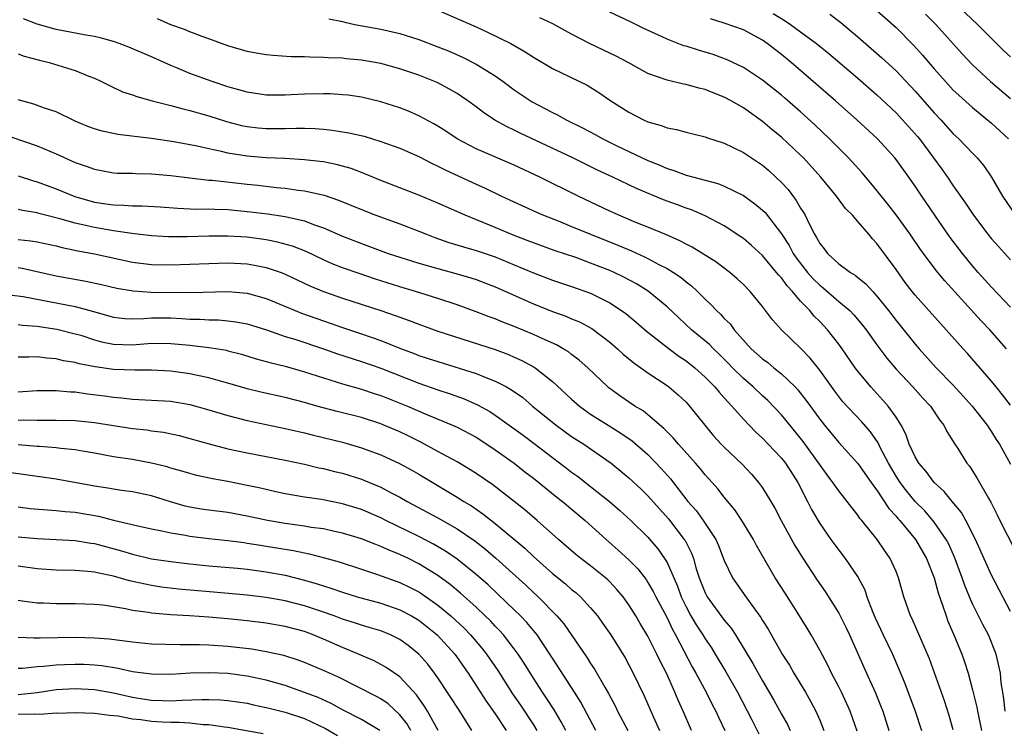
# Model space of a CAD drawing. Units: inches. Extents: x 2514000 to 2517000, y 1536000 to 1539000.
# Drawn here: x 2515517 to 2515620, y 1536485 to 1536559 of the extents above; entities that cross this region are included whole.
import ezdxf

# ---------------------------------------------------------------- set-up
doc = ezdxf.new("R2010")
doc.units = ezdxf.units.IN
doc.header["$MEASUREMENT"] = 0
doc.layers.add('LD25141536_2ft', color=62, linetype='Continuous')

msp = doc.modelspace()

# ---------------------------------------------------------------- linework, layer by layer
at = {"layer": 'LD25141536_2ft'}
for points, elevation in [([(2515561, 1536560.5), (2515565, 1536558.75), (2515566.2, 1536558.2), (2515568.62, 1536557), (2515570.14, 1536556.14), (2515571, 1536555.56), (2515573, 1536554.38), (2515576.62, 1536552.62), (2515577.85, 1536551.85), (2515579.1, 1536551), (2515581, 1536549.79), (2515582.55, 1536549), (2515583, 1536548.8), (2515584.4, 1536548.4), (2515585, 1536548.15), (2515585.98, 1536547.98), (2515587, 1536547.69), (2515587.56, 1536547.56), (2515589, 1536547.21), (2515589.15, 1536547.15), (2515591, 1536546.54), (2515591.87, 1536546.13), (2515593, 1536545.57), (2515595, 1536544.24), (2515595.67, 1536543.67), (2515596.41, 1536543), (2515597, 1536542.43), (2515597.68, 1536541.68), (2515598.55, 1536540.55), (2515599, 1536539.75), (2515599.3, 1536539.3), (2515599.47, 1536539), (2515599.9, 1536538.1), (2515600.47, 1536537), (2515600.68, 1536536.68), (2515601, 1536536.04), (2515601.48, 1536535.48), (2515601.83, 1536535), (2515603, 1536533.91), (2515604.21, 1536533), (2515604.72, 1536532.72), (2515605, 1536532.48), (2515605.82, 1536531.82), (2515606.55, 1536531), (2515607, 1536530.53), (2515608.21, 1536529), (2515609, 1536527.96), (2515611, 1536525.49), (2515611.42, 1536525), (2515613.22, 1536523), (2515615, 1536521.17), (2515616.04, 1536520.04), (2515616.96, 1536519), (2515618.54, 1536517), (2515618.71, 1536516.71), (2515619, 1536516.31), (2515619.5, 1536515.5), (2515619.84, 1536515), (2515621, 1536512.91)], 7050), ([(2515606.7, 1536560.7), (2515609, 1536558.66), (2515610.83, 1536556.83), (2515611.78, 1536555.78), (2515613, 1536554.33), (2515614.17, 1536553), (2515615, 1536552.11), (2515615.57, 1536551.57), (2515617, 1536550.28), (2515619, 1536548.65), (2515620.77, 1536547)], 7062), ([(2515621, 1536555.61), (2515620.27, 1536556.27), (2515617.55, 1536559), (2515615, 1536561.41)], 7066), ([(2515620.44, 1536487), (2515620.31, 1536488.31), (2515620.18, 1536489), (2515620.03, 1536489.97), (2515619.93, 1536491), (2515619.77, 1536491.77), (2515619.48, 1536493), (2515618.68, 1536495), (2515618.1, 1536496.1), (2515617, 1536498.26), (2515616.68, 1536499), (2515616.19, 1536500.19), (2515615.93, 1536501), (2515615.14, 1536503.14), (2515614.52, 1536504.52), (2515614.26, 1536505), (2515613, 1536506.83), (2515612.87, 1536507), (2515612, 1536508), (2515611, 1536509), (2515610.1, 1536510.1), (2515609.42, 1536511), (2515609, 1536511.66), (2515608.22, 1536513), (2515607.35, 1536514.65), (2515607.13, 1536515.13), (2515606.31, 1536516.31), (2515605.38, 1536517.38), (2515603.44, 1536519.44), (2515603, 1536520), (2515602.57, 1536520.57), (2515601, 1536522.75), (2515600.01, 1536524.01), (2515599, 1536525.06), (2515598, 1536526), (2515596.98, 1536527), (2515596.05, 1536528.05), (2515595, 1536529.44), (2515593.71, 1536531), (2515593, 1536531.72), (2515592.34, 1536532.34), (2515591.58, 1536533), (2515590.11, 1536534.11), (2515587.64, 1536535.64), (2515587, 1536535.96), (2515586.33, 1536536.33), (2515584.94, 1536536.94), (2515583, 1536537.75), (2515581.75, 1536538.25), (2515579.95, 1536539), (2515579, 1536539.43), (2515575.69, 1536541), (2515571.67, 1536543), (2515569, 1536544.26), (2515565, 1536545.95), (2515563, 1536547), (2515561.81, 1536547.81), (2515561, 1536548.34), (2515560.58, 1536548.58), (2515559, 1536549.43), (2515557.9, 1536549.9), (2515557, 1536550.25), (2515555, 1536550.9), (2515553, 1536551.38), (2515551.58, 1536551.58), (2515551, 1536551.63), (2515549.71, 1536551.71), (2515549, 1536551.72), (2515547, 1536551.7), (2515545.61, 1536551.61), (2515545, 1536551.59), (2515543.57, 1536551.57), (2515543, 1536551.57), (2515541, 1536551.89), (2515540.15, 1536552.15), (2515539, 1536552.47), (2515537.33, 1536553), (2515535, 1536553.84), (2515533.52, 1536554.48), (2515533, 1536554.68), (2515531, 1536555.59), (2515528.61, 1536556.61), (2515527.59, 1536557), (2515527, 1536557.2), (2515525.61, 1536557.61), (2515525, 1536557.74), (2515524.12, 1536557.88), (2515521, 1536558.47), (2515519, 1536559.04), (2515517.59, 1536559.59)], 7044), ([(2515621, 1536497.47), (2515619, 1536501.26), (2515617.34, 1536505), (2515616.3, 1536507), (2515615.84, 1536507.84), (2515614.88, 1536509), (2515614.05, 1536510.05), (2515613, 1536511), (2515612.15, 1536512.15), (2515611.39, 1536513), (2515611, 1536513.66), (2515610.39, 1536515), (2515610.04, 1536516.04), (2515609.53, 1536517), (2515609, 1536517.83), (2515608.19, 1536519), (2515607.63, 1536519.63), (2515606.34, 1536521), (2515605, 1536522.64), (2515604.73, 1536523), (2515603.37, 1536525), (2515603, 1536525.5), (2515601.83, 1536527), (2515601, 1536527.87), (2515600.42, 1536528.42), (2515599.96, 1536529), (2515599, 1536530), (2515598.14, 1536531), (2515597.58, 1536531.58), (2515597, 1536532.42), (2515596.71, 1536532.71), (2515596.49, 1536533), (2515595, 1536534.78), (2515593.84, 1536535.84), (2515593, 1536536.56), (2515592.75, 1536536.75), (2515591, 1536537.87), (2515589, 1536538.92), (2515587.56, 1536539.56), (2515587, 1536539.74), (2515586.09, 1536540.09), (2515584.62, 1536540.62), (2515581.79, 1536541.79), (2515579.31, 1536543), (2515577.73, 1536543.73), (2515575.14, 1536545), (2515569.6, 1536547.6), (2515569, 1536547.92), (2515568.25, 1536548.25), (2515566.97, 1536548.97), (2515565.76, 1536549.76), (2515565, 1536550.35), (2515564.12, 1536551), (2515563.46, 1536551.46), (2515563, 1536551.75), (2515562.22, 1536552.22), (2515560.92, 1536552.92), (2515559, 1536553.69), (2515557, 1536554.36), (2515555, 1536554.91), (2515553, 1536555.26), (2515551.4, 1536555.4), (2515551, 1536555.46), (2515549.5, 1536555.5), (2515549, 1536555.54), (2515547.56, 1536555.56), (2515547, 1536555.59), (2515545.61, 1536555.61), (2515543.73, 1536555.73), (2515543, 1536555.81), (2515541.97, 1536555.97), (2515541, 1536556.16), (2515539, 1536556.74), (2515537, 1536557.49), (2515536.28, 1536557.72), (2515535, 1536558.21), (2515534.45, 1536558.45), (2515533, 1536558.97), (2515531.6, 1536559.6)], 7046), ([(2515549.58, 1536559.58), (2515551, 1536559.31), (2515551.24, 1536559.24), (2515552.29, 1536559), (2515555, 1536558.5), (2515557, 1536558.05), (2515559, 1536557.42), (2515561, 1536556.66), (2515562.18, 1536556.18), (2515563.56, 1536555.56), (2515565, 1536554.83), (2515567, 1536553.6), (2515567.85, 1536553), (2515569, 1536552.15), (2515570.88, 1536550.88), (2515573, 1536549.76), (2515573.52, 1536549.52), (2515574.43, 1536549), (2515576.16, 1536548.16), (2515577.46, 1536547.46), (2515578.28, 1536547), (2515579.68, 1536546.32), (2515583, 1536544.74), (2515584.25, 1536544.25), (2515585, 1536543.9), (2515585.7, 1536543.7), (2515587, 1536543.21), (2515590.32, 1536542.32), (2515591, 1536542.04), (2515593, 1536541.05), (2515594.2, 1536540.2), (2515595, 1536539.54), (2515595.27, 1536539.27), (2515597, 1536537.04), (2515597.81, 1536535.81), (2515598.23, 1536535), (2515598.54, 1536534.54), (2515599.73, 1536533), (2515600.32, 1536532.32), (2515601, 1536531.66), (2515601.38, 1536531.38), (2515603, 1536529.97), (2515604.15, 1536529), (2515604.57, 1536528.57), (2515605.5, 1536527.49), (2515605.87, 1536527), (2515607, 1536525.4), (2515608.02, 1536524.02), (2515609, 1536522.87), (2515610.77, 1536521), (2515611.82, 1536519.82), (2515612.6, 1536519), (2515613.55, 1536517.55), (2515614.01, 1536517), (2515614.32, 1536516.32), (2515615, 1536515.28), (2515615.1, 1536515.1), (2515615.46, 1536514.54), (2515616.41, 1536513), (2515616.68, 1536512.68), (2515617.46, 1536511.46), (2515618.67, 1536509.33), (2515618.92, 1536508.92), (2515619.6, 1536507.6), (2515619.88, 1536507), (2515622.27, 1536502.27)], 7048), ([(2515621, 1536519.09), (2515620.17, 1536520.17), (2515619.49, 1536521), (2515619, 1536521.62), (2515616.5, 1536524.5), (2515616.04, 1536525), (2515614.25, 1536527), (2515613.65, 1536527.65), (2515611, 1536530.62), (2515610.69, 1536531), (2515609.96, 1536531.96), (2515609, 1536533.31), (2515607, 1536536.04), (2515606.52, 1536536.52), (2515606.14, 1536537), (2515605, 1536538.35), (2515604.43, 1536539), (2515603.72, 1536539.72), (2515602.77, 1536541), (2515601.12, 1536543), (2515599.31, 1536545), (2515599, 1536545.3), (2515597, 1536547.18), (2515595.99, 1536547.99), (2515595, 1536548.83), (2515593, 1536550.25), (2515591.71, 1536551), (2515591, 1536551.39), (2515589.82, 1536551.82), (2515589, 1536552.18), (2515588.32, 1536552.32), (2515587, 1536552.7), (2515586.74, 1536552.74), (2515585, 1536553.14), (2515583, 1536553.85), (2515580.94, 1536555), (2515579.68, 1536555.68), (2515576.96, 1536556.96), (2515575, 1536557.99), (2515573.05, 1536559.05), (2515571.68, 1536559.68)], 7052), ([(2515620.58, 1536525), (2515618.83, 1536527), (2515617.93, 1536527.93), (2515614.11, 1536532.11), (2515613.2, 1536533.2), (2515611.86, 1536535), (2515611.5, 1536535.5), (2515610.49, 1536537), (2515609, 1536539.04), (2515608.15, 1536540.15), (2515607, 1536541.59), (2515606.37, 1536542.37), (2515605.44, 1536543.44), (2515604, 1536545), (2515602.02, 1536547), (2515600.48, 1536548.48), (2515599, 1536549.82), (2515597.31, 1536551.31), (2515597, 1536551.57), (2515595, 1536553.17), (2515593, 1536554.47), (2515591.3, 1536555.3), (2515589.84, 1536555.84), (2515589, 1536556.09), (2515588.29, 1536556.29), (2515587, 1536556.71), (2515586.77, 1536556.77), (2515585, 1536557.47), (2515584.11, 1536557.89), (2515582.58, 1536558.58), (2515581.24, 1536559.24), (2515579, 1536560.3)], 7054), ([(2515621, 1536529.37), (2515619, 1536531.47), (2515617.61, 1536533), (2515617, 1536533.71), (2515615.95, 1536535), (2515614.68, 1536536.68), (2515613.06, 1536539), (2515611.69, 1536541), (2515611, 1536542.04), (2515610.33, 1536543), (2515609, 1536544.84), (2515608.87, 1536545), (2515607.04, 1536547), (2515604.9, 1536549), (2515602.67, 1536551), (2515598, 1536555), (2515597, 1536555.84), (2515595.49, 1536557), (2515595, 1536557.35), (2515593, 1536558.43), (2515591, 1536559.13), (2515589.57, 1536559.57)], 7056), ([(2515596.14, 1536560.14), (2515597.37, 1536559.37), (2515597.93, 1536559), (2515599, 1536558.21), (2515600.68, 1536557), (2515601.95, 1536555.95), (2515605, 1536553.37), (2515607, 1536551.63), (2515609, 1536549.74), (2515609.69, 1536549), (2515611.24, 1536547.24), (2515611.44, 1536547), (2515612.94, 1536545), (2515613.81, 1536543.81), (2515614.39, 1536543), (2515615, 1536542.09), (2515616.28, 1536540.28), (2515617.11, 1536539), (2515618.62, 1536537), (2515619, 1536536.54), (2515619.72, 1536535.72), (2515621, 1536534.34)], 7058), ([(2515602.06, 1536560.06), (2515603.21, 1536559.21), (2515605, 1536557.7), (2515607.51, 1536555.51), (2515609, 1536554.13), (2515611, 1536552.01), (2515613, 1536549.74), (2515613.7, 1536549), (2515615, 1536547.54), (2515615.58, 1536547), (2515617, 1536545.51), (2515617.51, 1536545), (2515618.19, 1536544.19), (2515619, 1536543), (2515620.16, 1536541), (2515621.53, 1536539)], 7060), ([(2515612.09, 1536560.09), (2515613.16, 1536559), (2515615.92, 1536555.92), (2515617, 1536554.76), (2515618.91, 1536553), (2515621, 1536551.25)], 7064), ([(2515517, 1536555.91), (2515517.66, 1536555.66), (2515519.24, 1536555.24), (2515520.25, 1536555), (2515523, 1536554.16), (2515524.43, 1536553.57), (2515525, 1536553.36), (2515525.76, 1536553), (2515526.58, 1536552.58), (2515527.95, 1536551.95), (2515529, 1536551.61), (2515529.44, 1536551.44), (2515531.07, 1536551), (2515533, 1536550.51), (2515534.18, 1536550.18), (2515535, 1536549.99), (2515537, 1536549.42), (2515538.83, 1536548.83), (2515540.42, 1536548.42), (2515541, 1536548.3), (2515542.16, 1536548.16), (2515543, 1536548.09), (2515544.1, 1536548.1), (2515545, 1536548.09), (2515546.13, 1536548.13), (2515547, 1536548.12), (2515548.1, 1536548.1), (2515549, 1536548.03), (2515549.93, 1536547.93), (2515551.65, 1536547.65), (2515553.27, 1536547.27), (2515555, 1536546.74), (2515557, 1536546.02), (2515559, 1536545.15), (2515560.41, 1536544.41), (2515561, 1536544.14), (2515561.74, 1536543.74), (2515565, 1536542.24), (2515565.86, 1536541.86), (2515567.66, 1536541), (2515571.31, 1536539.31), (2515572.05, 1536539), (2515573.6, 1536538.4), (2515575, 1536537.83), (2515576.99, 1536537), (2515579.86, 1536535.86), (2515581.27, 1536535.27), (2515582.65, 1536534.65), (2515583, 1536534.47), (2515584.15, 1536533.85), (2515585, 1536533.42), (2515585.69, 1536533), (2515586.47, 1536532.47), (2515587, 1536532.02), (2515587.58, 1536531.58), (2515588.19, 1536531), (2515589, 1536530.19), (2515589.62, 1536529.62), (2515590.18, 1536529), (2515590.62, 1536528.62), (2515591, 1536528.19), (2515591.61, 1536527.61), (2515592.04, 1536527), (2515593.83, 1536525), (2515595, 1536523.94), (2515595.55, 1536523.55), (2515596.21, 1536523), (2515597, 1536522.38), (2515598.43, 1536521), (2515598.71, 1536520.71), (2515599.59, 1536519.59), (2515601, 1536517.62), (2515601.49, 1536517), (2515603, 1536515.16), (2515605, 1536512.99), (2515606.39, 1536511), (2515606.63, 1536510.63), (2515607, 1536510.17), (2515608.25, 1536508.25), (2515609, 1536507.45), (2515609.2, 1536507.2), (2515609.38, 1536507), (2515611.03, 1536505), (2515612.18, 1536503), (2515612.98, 1536501), (2515613.41, 1536499.41), (2515613.88, 1536498.12), (2515614.24, 1536497), (2515614.44, 1536496.44), (2515615.07, 1536495), (2515615.89, 1536493), (2515616.18, 1536492.18), (2515616.54, 1536491), (2515617, 1536489.25), (2515617.45, 1536487.45), (2515617.52, 1536487), (2515617.66, 1536486.34), (2515617.96, 1536485)], 7042), ([(2515615, 1536485.06), (2515614.56, 1536486.56), (2515614.08, 1536488.08), (2515613.03, 1536491.03), (2515612.49, 1536492.49), (2515610.68, 1536496.68), (2515610.51, 1536497), (2515609.82, 1536499), (2515609.64, 1536499.64), (2515609.27, 1536501), (2515609, 1536501.66), (2515608.39, 1536503), (2515607.81, 1536503.81), (2515607.02, 1536505), (2515605.42, 1536507), (2515605.22, 1536507.22), (2515605, 1536507.56), (2515604.35, 1536508.35), (2515603.89, 1536509), (2515603, 1536510.12), (2515602.39, 1536511), (2515601.78, 1536511.78), (2515599.28, 1536515.28), (2515597.49, 1536517.49), (2515597, 1536518.07), (2515595.57, 1536519.57), (2515595, 1536520.08), (2515594.03, 1536521), (2515593, 1536521.88), (2515591.87, 1536523), (2515591.45, 1536523.45), (2515590.45, 1536524.45), (2515589.86, 1536525), (2515589.44, 1536525.44), (2515587.57, 1536527), (2515586.23, 1536528.23), (2515585, 1536529.41), (2515583.03, 1536531.03), (2515581.79, 1536531.79), (2515580.49, 1536532.49), (2515579.45, 1536533), (2515579, 1536533.2), (2515577, 1536533.99), (2515575.45, 1536534.55), (2515573.28, 1536535.28), (2515571, 1536536.09), (2515570.36, 1536536.36), (2515569, 1536536.87), (2515567, 1536537.71), (2515563.84, 1536539), (2515561, 1536540.28), (2515559, 1536541.1), (2515555, 1536542.65), (2515553.34, 1536543.34), (2515551.89, 1536543.89), (2515551, 1536544.15), (2515550.33, 1536544.33), (2515549, 1536544.58), (2515548.64, 1536544.64), (2515547, 1536544.81), (2515544.94, 1536544.94), (2515543, 1536545.02), (2515541, 1536545.19), (2515539, 1536545.51), (2515538.32, 1536545.68), (2515537, 1536545.95), (2515535.77, 1536546.23), (2515533.31, 1536546.69), (2515531, 1536547.04), (2515527.47, 1536547.47), (2515527, 1536547.56), (2515525.81, 1536547.81), (2515525, 1536548.05), (2515524.31, 1536548.31), (2515523, 1536548.86), (2515521, 1536549.82), (2515519.79, 1536550.22), (2515518.64, 1536550.64), (2515517, 1536551.08)], 7040), ([(2515515, 1536547.64), (2515519, 1536546.26), (2515521, 1536545.42), (2515523, 1536544.54), (2515524.15, 1536544.15), (2515525, 1536543.82), (2515527, 1536543.45), (2515527.42, 1536543.42), (2515529, 1536543.39), (2515529.36, 1536543.36), (2515531, 1536543.33), (2515533, 1536543.16), (2515537, 1536542.69), (2515537.33, 1536542.67), (2515541, 1536542.24), (2515542.14, 1536542.14), (2515544.09, 1536541.91), (2515545, 1536541.83), (2515546.37, 1536541.63), (2515547, 1536541.56), (2515549.09, 1536541.09), (2515550.59, 1536540.59), (2515553, 1536539.6), (2515554.49, 1536539), (2515557, 1536538.08), (2515559, 1536537.33), (2515559.8, 1536537), (2515560.67, 1536536.67), (2515562.15, 1536536.15), (2515563.67, 1536535.67), (2515565, 1536535.29), (2515567, 1536534.63), (2515569, 1536533.81), (2515571, 1536532.96), (2515573, 1536532.19), (2515575, 1536531.54), (2515577, 1536530.84), (2515579, 1536529.81), (2515580.24, 1536529), (2515580.68, 1536528.68), (2515581.78, 1536527.78), (2515582.86, 1536526.86), (2515585.22, 1536525), (2515586.24, 1536524.24), (2515587, 1536523.73), (2515587.91, 1536523), (2515589, 1536522.03), (2515590.01, 1536521), (2515590.45, 1536520.45), (2515591, 1536519.86), (2515591.4, 1536519.4), (2515591.8, 1536519), (2515593, 1536517.63), (2515594.29, 1536516.29), (2515595, 1536515.64), (2515595.61, 1536515), (2515597, 1536513.52), (2515597.41, 1536513), (2515598.7, 1536511), (2515599.73, 1536509), (2515600.15, 1536508.15), (2515601, 1536506.69), (2515602.18, 1536505), (2515603, 1536503.88), (2515603.68, 1536503), (2515605.02, 1536501.02), (2515605.72, 1536499.72), (2515605.95, 1536499), (2515606.54, 1536497.46), (2515606.82, 1536496.81), (2515607.66, 1536495), (2515608.62, 1536493), (2515609.34, 1536491.34), (2515609.93, 1536489.93), (2515611.01, 1536487.01), (2515611.66, 1536485)], 7038), ([(2515517, 1536543.13), (2515518.61, 1536542.61), (2515519, 1536542.51), (2515521, 1536541.75), (2515522.95, 1536540.95), (2515525, 1536540.38), (2515526.21, 1536540.21), (2515527, 1536540.08), (2515528.07, 1536540.07), (2515529, 1536540), (2515530, 1536540), (2515531.88, 1536539.88), (2515533.73, 1536539.73), (2515535.65, 1536539.65), (2515537, 1536539.66), (2515537.62, 1536539.62), (2515539, 1536539.59), (2515541.37, 1536539.37), (2515543.15, 1536539.15), (2515545, 1536538.87), (2515547, 1536538.41), (2515547.97, 1536538.03), (2515549, 1536537.68), (2515551, 1536536.81), (2515553, 1536536.03), (2515555.79, 1536535), (2515557, 1536534.59), (2515559, 1536533.98), (2515561, 1536533.4), (2515562.89, 1536532.89), (2515564.44, 1536532.44), (2515565, 1536532.25), (2515567, 1536531.51), (2515571, 1536529.71), (2515573, 1536528.9), (2515574.41, 1536528.41), (2515575, 1536528.15), (2515575.82, 1536527.82), (2515577.13, 1536527.13), (2515579, 1536525.7), (2515579.81, 1536525), (2515580.42, 1536524.42), (2515581.51, 1536523.51), (2515583, 1536522.47), (2515585, 1536521.14), (2515585.19, 1536521), (2515586.18, 1536520.18), (2515587, 1536519.39), (2515587.36, 1536519), (2515588.95, 1536517), (2515589.88, 1536515.88), (2515590.68, 1536515), (2515591, 1536514.68), (2515592.89, 1536512.89), (2515593.85, 1536511.85), (2515594.59, 1536511), (2515595, 1536510.43), (2515595.88, 1536509), (2515596.29, 1536508.29), (2515596.96, 1536507), (2515598.38, 1536504.38), (2515599.15, 1536503.15), (2515600.74, 1536500.74), (2515601.56, 1536499.56), (2515601.93, 1536499), (2515603, 1536497.29), (2515603.15, 1536497), (2515603.76, 1536495.76), (2515604.11, 1536495), (2515605.89, 1536491), (2515606.8, 1536489), (2515607.45, 1536487.45), (2515607.62, 1536487), (2515608.24, 1536485)], 7036), ([(2515604.91, 1536484.91), (2515604.19, 1536487), (2515603.29, 1536489), (2515603, 1536489.58), (2515602.25, 1536491), (2515601.84, 1536491.84), (2515601, 1536493.42), (2515600.12, 1536495), (2515599.7, 1536495.7), (2515598.9, 1536497), (2515597.37, 1536499.37), (2515596.34, 1536501), (2515594.38, 1536504.38), (2515594.05, 1536505), (2515592.83, 1536507), (2515592.1, 1536508.1), (2515591, 1536509.45), (2515590.33, 1536510.33), (2515589.74, 1536511), (2515589, 1536511.8), (2515588.46, 1536512.46), (2515587.99, 1536513), (2515586.19, 1536515), (2515585.66, 1536515.66), (2515585, 1536516.3), (2515584.66, 1536516.66), (2515583, 1536518.08), (2515582.49, 1536518.49), (2515581.64, 1536519), (2515580.07, 1536520.07), (2515578.9, 1536520.9), (2515578.79, 1536521), (2515576.7, 1536523), (2515575.81, 1536523.81), (2515575, 1536524.41), (2515574.68, 1536524.68), (2515574.13, 1536525), (2515573.41, 1536525.41), (2515571.93, 1536526.07), (2515571, 1536526.51), (2515569, 1536527.35), (2515567.8, 1536527.8), (2515567, 1536528.14), (2515566.36, 1536528.36), (2515565, 1536528.88), (2515563, 1536529.59), (2515561, 1536530.26), (2515558.65, 1536531), (2515557, 1536531.49), (2515554.34, 1536532.34), (2515552.84, 1536532.84), (2515551, 1536533.49), (2515549.92, 1536533.92), (2515549, 1536534.32), (2515547.18, 1536535.18), (2515545.75, 1536535.75), (2515544.19, 1536536.19), (2515543, 1536536.41), (2515541, 1536536.69), (2515539, 1536536.82), (2515537, 1536536.81), (2515534.74, 1536536.74), (2515532.75, 1536536.75), (2515531, 1536536.85), (2515528.91, 1536537.09), (2515527, 1536537.36), (2515525, 1536537.7), (2515524.07, 1536537.93), (2515523, 1536538.16), (2515521.37, 1536538.62), (2515519.88, 1536539), (2515519.18, 1536539.18), (2515519, 1536539.24), (2515517.48, 1536539.48), (2515517, 1536539.6)], 7034), ([(2515517, 1536536.47), (2515518.33, 1536536.33), (2515519, 1536536.22), (2515521, 1536535.78), (2515521.62, 1536535.62), (2515523.27, 1536535.27), (2515525, 1536534.94), (2515529, 1536534.09), (2515531, 1536533.84), (2515533, 1536533.81), (2515535, 1536533.87), (2515537, 1536533.95), (2515539, 1536534), (2515541, 1536533.9), (2515541.78, 1536533.78), (2515543, 1536533.53), (2515544.56, 1536533), (2515545, 1536532.83), (2515547.59, 1536531.59), (2515549.01, 1536531.01), (2515551, 1536530.32), (2515555, 1536529.02), (2515556.5, 1536528.5), (2515557, 1536528.31), (2515557.97, 1536527.97), (2515559, 1536527.57), (2515561, 1536526.85), (2515567, 1536524.91), (2515568.39, 1536524.39), (2515569, 1536524.13), (2515569.78, 1536523.78), (2515571.08, 1536523.08), (2515571.2, 1536523), (2515573, 1536521.57), (2515575, 1536519.72), (2515575.82, 1536519), (2515577, 1536518.16), (2515578.83, 1536517), (2515580.17, 1536516.17), (2515581.35, 1536515.35), (2515583, 1536513.91), (2515584.43, 1536512.43), (2515585.36, 1536511.36), (2515587.18, 1536509), (2515588.04, 1536508.04), (2515588.78, 1536507), (2515590.1, 1536505), (2515590.38, 1536504.38), (2515591, 1536502.79), (2515591.87, 1536501), (2515593.26, 1536499), (2515593.88, 1536498.12), (2515594.83, 1536496.83), (2515595, 1536496.53), (2515595.6, 1536495.6), (2515597.08, 1536493), (2515597.82, 1536491.82), (2515598.3, 1536491), (2515599.51, 1536489), (2515600.05, 1536488.05), (2515600.59, 1536487), (2515601, 1536486.06), (2515601.42, 1536485)], 7032), ([(2515517, 1536533.51), (2515517.44, 1536533.44), (2515521, 1536532.66), (2515524.09, 1536532.09), (2515525.75, 1536531.75), (2515527.36, 1536531.36), (2515529.06, 1536531.06), (2515530.95, 1536530.95), (2515535.12, 1536530.89), (2515539, 1536531), (2515541, 1536530.84), (2515543, 1536530.28), (2515546.03, 1536529), (2515546.72, 1536528.72), (2515549, 1536527.92), (2515549.69, 1536527.69), (2515551, 1536527.22), (2515553, 1536526.56), (2515555, 1536525.86), (2515556.91, 1536525.09), (2515558.51, 1536524.51), (2515559, 1536524.31), (2515559.99, 1536523.99), (2515561, 1536523.65), (2515565, 1536522.4), (2515566.02, 1536521.98), (2515567, 1536521.62), (2515568.19, 1536521), (2515568.71, 1536520.71), (2515569.88, 1536519.88), (2515570.92, 1536519), (2515573.37, 1536517), (2515575, 1536515.82), (2515576.28, 1536515), (2515579.14, 1536513), (2515580.17, 1536512.17), (2515581, 1536511.47), (2515582.29, 1536510.29), (2515583, 1536509.6), (2515585.17, 1536507.17), (2515586.81, 1536505), (2515586.89, 1536504.89), (2515587.56, 1536503.56), (2515587.76, 1536503), (2515588.07, 1536501.93), (2515588.38, 1536501), (2515589, 1536499.41), (2515589.21, 1536499), (2515591, 1536496.55), (2515591.72, 1536495.72), (2515592.18, 1536495), (2515594, 1536492), (2515595, 1536490.18), (2515596.18, 1536488.18), (2515597, 1536486.69), (2515597.62, 1536485.62), (2515597.92, 1536485)], 7030), ([(2515515.24, 1536530.76), (2515517.53, 1536530.47), (2515523, 1536529.43), (2515524.92, 1536528.92), (2515527, 1536528.32), (2515528.18, 1536528.18), (2515529, 1536528.14), (2515530.17, 1536528.17), (2515531, 1536528.25), (2515533, 1536528.24), (2515534.17, 1536528.17), (2515535, 1536528.1), (2515536.09, 1536528.09), (2515537, 1536528.03), (2515538.02, 1536528.02), (2515539, 1536527.94), (2515539.83, 1536527.83), (2515541, 1536527.6), (2515543.03, 1536526.97), (2515545, 1536526.3), (2515546.01, 1536525.99), (2515549, 1536524.98), (2515550.46, 1536524.46), (2515553, 1536523.65), (2515555, 1536522.95), (2515559, 1536521.38), (2515561, 1536520.68), (2515562.27, 1536520.27), (2515563.74, 1536519.74), (2515565.14, 1536519.14), (2515566.42, 1536518.42), (2515567, 1536518.04), (2515569.93, 1536515.93), (2515571.07, 1536515.07), (2515573, 1536513.59), (2515574.48, 1536512.48), (2515575, 1536512.07), (2515575.63, 1536511.63), (2515577, 1536510.56), (2515578.97, 1536509), (2515580.06, 1536508.06), (2515581.22, 1536507), (2515583, 1536505.25), (2515584.04, 1536504.04), (2515584.75, 1536503), (2515585, 1536502.58), (2515586.1, 1536500.1), (2515586.5, 1536499), (2515587, 1536497.96), (2515587.51, 1536497), (2515588.06, 1536496.06), (2515588.75, 1536495), (2515589, 1536494.58), (2515589.65, 1536493.65), (2515590.05, 1536493), (2515591.15, 1536491.15), (2515592.37, 1536489), (2515593.88, 1536486.12), (2515594.63, 1536484.63)], 7028), ([(2515517, 1536527.54), (2515517.47, 1536527.47), (2515519, 1536527.37), (2515521.06, 1536527.06), (2515523, 1536526.58), (2515523.59, 1536526.41), (2515525, 1536525.95), (2515525.74, 1536525.74), (2515527, 1536525.49), (2515529, 1536525.43), (2515531, 1536525.58), (2515533, 1536525.56), (2515535, 1536525.37), (2515537, 1536525.15), (2515537.92, 1536525), (2515538.84, 1536524.84), (2515539, 1536524.8), (2515540.42, 1536524.42), (2515541.95, 1536523.95), (2515543, 1536523.67), (2515543.51, 1536523.52), (2515545, 1536523.16), (2515547, 1536522.59), (2515549, 1536521.95), (2515551, 1536521.33), (2515553, 1536520.76), (2515554.32, 1536520.32), (2515555, 1536520.11), (2515557.82, 1536519), (2515559.91, 1536518.09), (2515562.54, 1536517), (2515563, 1536516.78), (2515565, 1536515.72), (2515566.11, 1536515), (2515567, 1536514.4), (2515568.97, 1536513), (2515570.1, 1536512.1), (2515571, 1536511.42), (2515573.45, 1536509.45), (2515574.05, 1536509), (2515576.41, 1536507), (2515578.62, 1536505), (2515579.9, 1536503.9), (2515581, 1536502.89), (2515581.93, 1536501.93), (2515582.8, 1536500.8), (2515583, 1536500.5), (2515583.56, 1536499.56), (2515583.84, 1536499), (2515585, 1536496.79), (2515585.57, 1536495.57), (2515585.89, 1536495), (2515587.65, 1536491.65), (2515588.03, 1536491), (2515589.1, 1536489), (2515589.72, 1536487.72), (2515590.11, 1536487), (2515590.38, 1536486.38), (2515591.07, 1536485)], 7026), ([(2515587.55, 1536485), (2515586.69, 1536487), (2515586.17, 1536488.17), (2515585.83, 1536489), (2515584.94, 1536491), (2515584.27, 1536492.27), (2515583.94, 1536493), (2515583, 1536494.89), (2515582.2, 1536496.2), (2515581.74, 1536497), (2515581, 1536498.17), (2515580.4, 1536499), (2515579.76, 1536499.76), (2515579, 1536500.57), (2515578.79, 1536500.79), (2515578.54, 1536501), (2515577, 1536502.23), (2515575.98, 1536503), (2515575.43, 1536503.43), (2515573.62, 1536505), (2515571.38, 1536507), (2515570.1, 1536508.1), (2515568.99, 1536508.99), (2515566.74, 1536510.74), (2515565, 1536511.92), (2515564.35, 1536512.35), (2515563, 1536513.14), (2515561, 1536514.24), (2515559.21, 1536515.21), (2515557.87, 1536515.87), (2515557, 1536516.28), (2515555.33, 1536517), (2515555, 1536517.13), (2515553, 1536517.78), (2515550.43, 1536518.43), (2515548.31, 1536519), (2515547, 1536519.37), (2515545, 1536519.89), (2515542.45, 1536520.45), (2515541, 1536520.8), (2515539, 1536521.4), (2515538.46, 1536521.54), (2515537, 1536521.96), (2515535.81, 1536522.19), (2515535, 1536522.38), (2515533, 1536522.65), (2515531, 1536522.77), (2515529.23, 1536522.77), (2515527, 1536522.84), (2515525.1, 1536523.1), (2515523.42, 1536523.42), (2515523, 1536523.55), (2515521.75, 1536523.75), (2515521, 1536523.94), (2515520.01, 1536524.01), (2515519, 1536524.15), (2515518.12, 1536524.12), (2515517, 1536524.13)], 7024), ([(2515517, 1536520.5), (2515519, 1536520.61), (2515520.61, 1536520.61), (2515521, 1536520.63), (2515522.49, 1536520.49), (2515523, 1536520.48), (2515524.29, 1536520.29), (2515526.07, 1536520.07), (2515527, 1536519.91), (2515527.85, 1536519.85), (2515529, 1536519.72), (2515531, 1536519.63), (2515533, 1536519.5), (2515535, 1536519.16), (2515537, 1536518.61), (2515539, 1536518), (2515541, 1536517.47), (2515543, 1536517.05), (2515545, 1536516.65), (2515547, 1536516.19), (2515547.95, 1536515.95), (2515551, 1536515.2), (2515553, 1536514.62), (2515555, 1536513.87), (2515556.97, 1536512.97), (2515558.27, 1536512.27), (2515559, 1536511.85), (2515563, 1536509.46), (2515563.71, 1536509), (2515564.52, 1536508.52), (2515565.71, 1536507.71), (2515567, 1536506.68), (2515570.09, 1536504.09), (2515571, 1536503.22), (2515573, 1536501.45), (2515574.35, 1536500.35), (2515575, 1536499.78), (2515575.44, 1536499.44), (2515575.93, 1536499), (2515577, 1536497.85), (2515577.71, 1536497), (2515578.25, 1536496.25), (2515579.1, 1536495), (2515580.6, 1536492.6), (2515581.47, 1536491), (2515582.61, 1536488.61), (2515583.54, 1536486.46), (2515584.2, 1536485)], 7022), ([(2515517, 1536517.52), (2515517.54, 1536517.54), (2515519, 1536517.51), (2515520.49, 1536517.51), (2515521, 1536517.53), (2515523, 1536517.49), (2515525, 1536517.28), (2515527, 1536516.94), (2515529, 1536516.63), (2515530.49, 1536516.49), (2515531, 1536516.41), (2515532.26, 1536516.26), (2515533.9, 1536515.9), (2515535, 1536515.61), (2515537.02, 1536515.02), (2515539, 1536514.51), (2515541, 1536514.08), (2515545, 1536513.32), (2515547, 1536512.9), (2515548.53, 1536512.53), (2515549, 1536512.44), (2515550.15, 1536512.15), (2515551, 1536511.96), (2515553, 1536511.33), (2515553.24, 1536511.24), (2515555, 1536510.5), (2515556.09, 1536509.91), (2515557, 1536509.45), (2515557.77, 1536509), (2515561, 1536507.27), (2515563, 1536506.14), (2515564.86, 1536504.86), (2515565.98, 1536503.98), (2515567.05, 1536503.05), (2515570.21, 1536500.21), (2515571, 1536499.46), (2515571.5, 1536499), (2515573.47, 1536497), (2515574.18, 1536496.18), (2515576.62, 1536492.62), (2515577, 1536492), (2515577.41, 1536491.41), (2515578.48, 1536489.52), (2515578.87, 1536488.87), (2515579.56, 1536487.56), (2515579.82, 1536487), (2515580.88, 1536485)], 7020), ([(2515577.54, 1536485), (2515575.96, 1536487.96), (2515575.32, 1536489), (2515573, 1536492.56), (2515572.73, 1536493), (2515571.38, 1536495), (2515571.22, 1536495.22), (2515571, 1536495.46), (2515570.3, 1536496.3), (2515569.64, 1536497), (2515569, 1536497.64), (2515567.29, 1536499.29), (2515566.25, 1536500.25), (2515565, 1536501.34), (2515563, 1536502.93), (2515561.79, 1536503.79), (2515560.53, 1536504.53), (2515559, 1536505.32), (2515555.55, 1536507), (2515555, 1536507.29), (2515553, 1536508.15), (2515551, 1536508.76), (2515548.81, 1536509.19), (2515547, 1536509.45), (2515545, 1536509.79), (2515544, 1536510), (2515542.39, 1536510.38), (2515541, 1536510.68), (2515539, 1536511.08), (2515537.37, 1536511.36), (2515535.73, 1536511.73), (2515535, 1536511.91), (2515534.17, 1536512.17), (2515533, 1536512.49), (2515532.61, 1536512.61), (2515531, 1536513.02), (2515529, 1536513.39), (2515527, 1536513.69), (2515525, 1536514.06), (2515523.76, 1536514.25), (2515523, 1536514.39), (2515521.47, 1536514.53), (2515521, 1536514.6), (2515519.26, 1536514.74), (2515519, 1536514.77), (2515517, 1536514.94)], 7018), ([(2515574.39, 1536485), (2515573.91, 1536485.91), (2515573.16, 1536487.16), (2515572.38, 1536488.38), (2515571.94, 1536489), (2515571, 1536490.46), (2515570.03, 1536492.04), (2515569.41, 1536493), (2515569, 1536493.56), (2515567.87, 1536495), (2515567.46, 1536495.46), (2515567, 1536495.92), (2515566.49, 1536496.49), (2515565.96, 1536497), (2515565, 1536497.91), (2515563.37, 1536499.37), (2515562.28, 1536500.28), (2515561, 1536501.22), (2515559, 1536502.47), (2515557.91, 1536503), (2515557, 1536503.43), (2515555.88, 1536503.88), (2515555, 1536504.29), (2515554.48, 1536504.48), (2515553, 1536505.07), (2515551, 1536505.67), (2515550.16, 1536505.84), (2515549, 1536506.11), (2515547.72, 1536506.28), (2515547, 1536506.41), (2515545, 1536506.68), (2515543.15, 1536507), (2515541, 1536507.47), (2515539, 1536507.83), (2515537, 1536508.07), (2515536.19, 1536508.19), (2515535, 1536508.4), (2515534.51, 1536508.51), (2515532.97, 1536508.97), (2515531, 1536509.6), (2515529, 1536510.01), (2515527.84, 1536510.16), (2515527, 1536510.28), (2515526.4, 1536510.4), (2515525, 1536510.6), (2515521, 1536511.32), (2515517.8, 1536511.8), (2515516.04, 1536512.04)], 7016), ([(2515517, 1536508.43), (2515518.27, 1536508.27), (2515520.1, 1536508.1), (2515521, 1536508.05), (2515521.94, 1536507.94), (2515523, 1536507.86), (2515525.45, 1536507.45), (2515527, 1536507.05), (2515529.55, 1536506.45), (2515531, 1536506.12), (2515532.08, 1536505.92), (2515533, 1536505.69), (2515534.56, 1536505.45), (2515535, 1536505.35), (2515537, 1536505.12), (2515539, 1536504.91), (2515540.68, 1536504.68), (2515541, 1536504.64), (2515542.4, 1536504.4), (2515543, 1536504.32), (2515545.85, 1536503.85), (2515547, 1536503.6), (2515547.51, 1536503.51), (2515549.1, 1536503.1), (2515550.66, 1536502.66), (2515553, 1536501.91), (2515554.65, 1536501.35), (2515557, 1536500.49), (2515558.01, 1536500.01), (2515559, 1536499.52), (2515559.32, 1536499.32), (2515561, 1536498.14), (2515562.36, 1536497), (2515563.73, 1536495.73), (2515564.42, 1536495), (2515565.61, 1536493.61), (2515566.1, 1536493), (2515567.27, 1536491.27), (2515568.82, 1536488.82), (2515569.64, 1536487.64), (2515571, 1536485.58), (2515571.36, 1536485)], 7014), ([(2515517, 1536505.29), (2515519, 1536505.1), (2515523, 1536504.9), (2515524.63, 1536504.63), (2515525, 1536504.59), (2515527.83, 1536503.83), (2515529, 1536503.47), (2515531, 1536502.99), (2515533, 1536502.69), (2515535, 1536502.46), (2515537, 1536502.26), (2515540, 1536502), (2515541, 1536501.9), (2515541.78, 1536501.78), (2515543, 1536501.63), (2515545, 1536501.26), (2515547, 1536500.75), (2515548.36, 1536500.36), (2515549, 1536500.14), (2515549.88, 1536499.88), (2515551, 1536499.48), (2515552.55, 1536499), (2515555, 1536498.32), (2515557, 1536497.63), (2515558.22, 1536497), (2515559, 1536496.54), (2515559.87, 1536495.87), (2515560.93, 1536495), (2515562.76, 1536493), (2515564.17, 1536491), (2515566.06, 1536488.06), (2515567, 1536486.73), (2515568.16, 1536485)], 7012), ([(2515564.54, 1536485), (2515563.29, 1536487), (2515561, 1536490.5), (2515560.65, 1536491), (2515559.93, 1536491.93), (2515559, 1536492.99), (2515557.88, 1536493.88), (2515557, 1536494.52), (2515556.04, 1536495), (2515555, 1536495.42), (2515553.79, 1536495.79), (2515553, 1536496.02), (2515552.27, 1536496.27), (2515551, 1536496.66), (2515550.11, 1536497), (2515549, 1536497.4), (2515547, 1536498.07), (2515545, 1536498.59), (2515543, 1536498.94), (2515541, 1536499.18), (2515537.49, 1536499.49), (2515533.81, 1536499.81), (2515532.02, 1536500.02), (2515531, 1536500.18), (2515530.31, 1536500.31), (2515528.69, 1536500.69), (2515527, 1536501.18), (2515525.47, 1536501.47), (2515525, 1536501.59), (2515524.33, 1536501.67), (2515523, 1536501.76), (2515521, 1536501.81), (2515519, 1536501.95), (2515517, 1536502.21)], 7010), ([(2515561.04, 1536485), (2515559.9, 1536487), (2515559.57, 1536487.57), (2515558.74, 1536488.74), (2515557, 1536490.6), (2515555.59, 1536491.59), (2515555, 1536491.92), (2515554.3, 1536492.3), (2515552.67, 1536493), (2515551, 1536493.68), (2515549, 1536494.56), (2515547.94, 1536495), (2515547, 1536495.35), (2515545, 1536495.88), (2515543, 1536496.23), (2515541, 1536496.48), (2515539, 1536496.69), (2515537, 1536496.88), (2515534.98, 1536497.02), (2515533, 1536497.11), (2515531, 1536497.27), (2515530.66, 1536497.34), (2515529, 1536497.58), (2515528.26, 1536497.74), (2515527, 1536497.95), (2515525.88, 1536498.12), (2515525, 1536498.21), (2515523, 1536498.28), (2515521, 1536498.27), (2515519.66, 1536498.34), (2515519, 1536498.35), (2515517.45, 1536498.55), (2515517, 1536498.6)], 7008), ([(2515558.17, 1536485), (2515557.73, 1536485.73), (2515557, 1536486.62), (2515555.78, 1536487.78), (2515555, 1536488.31), (2515554.57, 1536488.56), (2515550.59, 1536490.58), (2515549, 1536491.29), (2515547, 1536492.12), (2515546.36, 1536492.36), (2515544.84, 1536492.84), (2515543, 1536493.25), (2515541.51, 1536493.51), (2515539, 1536493.8), (2515537, 1536493.93), (2515536.03, 1536493.97), (2515535, 1536493.98), (2515533.96, 1536493.96), (2515531, 1536494.04), (2515529, 1536494.25), (2515526.56, 1536494.56), (2515525, 1536494.68), (2515523, 1536494.72), (2515519.33, 1536494.67), (2515518.65, 1536494.65), (2515517, 1536494.75)], 7006), ([(2515554.9, 1536485), (2515553, 1536486.15), (2515551, 1536487.16), (2515549.81, 1536487.81), (2515548.44, 1536488.44), (2515547, 1536488.98), (2515545, 1536489.7), (2515543, 1536490.26), (2515541, 1536490.68), (2515539, 1536490.95), (2515537, 1536491.04), (2515535.02, 1536490.98), (2515533, 1536490.87), (2515531, 1536490.88), (2515529, 1536491.15), (2515527.49, 1536491.49), (2515525.77, 1536491.77), (2515525, 1536491.84), (2515523.89, 1536491.89), (2515523, 1536491.92), (2515521.86, 1536491.86), (2515521, 1536491.84), (2515519.68, 1536491.68), (2515519, 1536491.65), (2515517.47, 1536491.47), (2515517, 1536491.47)], 7004), ([(2515517, 1536488.76), (2515519, 1536488.98), (2515521, 1536489.27), (2515523, 1536489.39), (2515525, 1536489.29), (2515527, 1536488.93), (2515529, 1536488.47), (2515530.28, 1536488.28), (2515531, 1536488.15), (2515532.14, 1536488.14), (2515533, 1536488.1), (2515534.17, 1536488.17), (2515536.25, 1536488.25), (2515537, 1536488.25), (2515538.2, 1536488.2), (2515539, 1536488.14), (2515541, 1536487.84), (2515541.68, 1536487.68), (2515543, 1536487.41), (2515543.32, 1536487.32), (2515545, 1536486.91), (2515547, 1536486.25), (2515549.21, 1536485.21), (2515550.48, 1536484.48)], 7002), ([(2515517, 1536486.7), (2515518.74, 1536486.74), (2515519.3, 1536486.7), (2515521, 1536486.83), (2515521.18, 1536486.82), (2515523, 1536486.89), (2515525, 1536486.82), (2515526.59, 1536486.59), (2515527.49, 1536486.51), (2515529, 1536486.22), (2515529.87, 1536486.13), (2515531, 1536485.97), (2515532.11, 1536485.89), (2515533, 1536485.86), (2515533.87, 1536485.87), (2515535, 1536485.78), (2515536.39, 1536485.61), (2515537, 1536485.6), (2515538.64, 1536485.36), (2515539, 1536485.33), (2515542.68, 1536484.68)], 7000)]:
    msp.add_lwpolyline(points, dxfattribs=dict(at, elevation=elevation))

doc.saveas('drawing.dxf')
